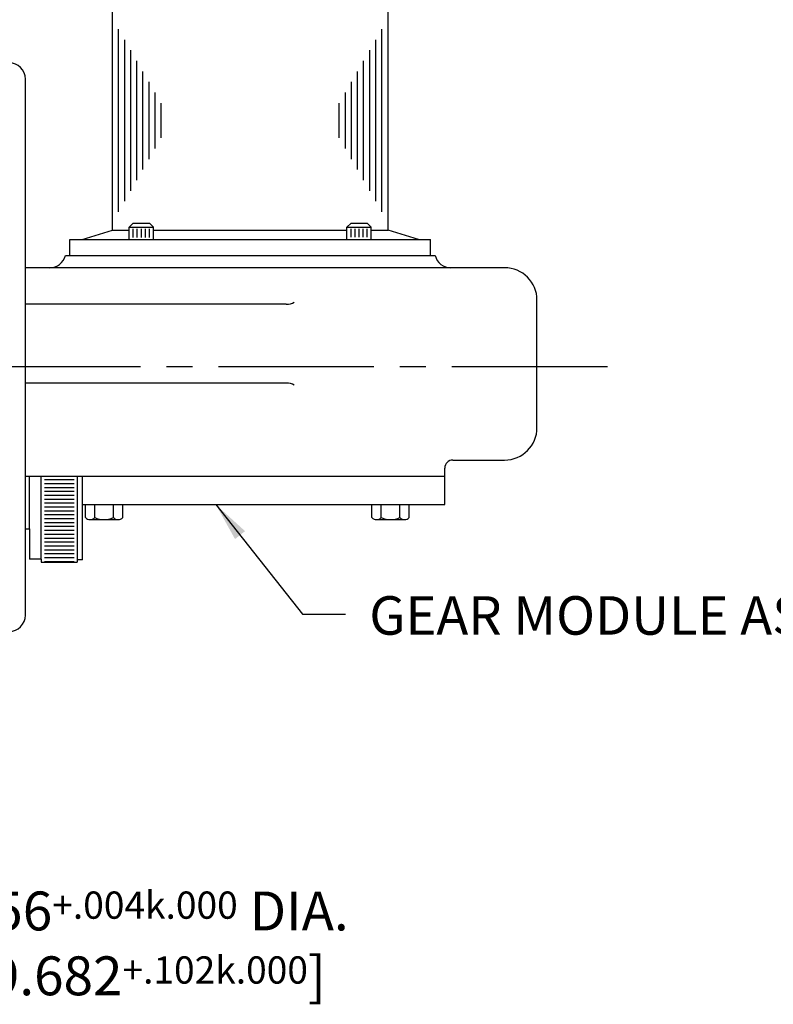
# Model space of a CAD drawing. Extents: x 2 to 107, y 1 to 70.
# Drawn here: x 33 to 44, y 45 to 60 of the extents above; entities that cross this region are included whole.
import ezdxf

# ---------------------------------------------------------------- set-up
doc = ezdxf.new("R2010")
doc.units = 0
doc.header["$LTSCALE"] = 3.2
doc.header["$MEASUREMENT"] = 0
doc.linetypes.add('CENTER2', pattern=[1.125, 0.75, -0.125, 0.125, -0.125])
for name, color, linetype in [('001-CENTER-LINE-RED', 1, 'CENTER2'), ('001-DIMENSIONS-GREEN', 90, 'CONTINUOUS'), ('001-OBJECT-WHITE', 7, 'CONTINUOUS'), ('100-HARDWARE', 30, 'CONTINUOUS')]:
    doc.layers.add(name, color=color, linetype=linetype)
doc.styles.add('ROMANS', font='romans')
doc.dimstyles.new('FRACTIONAL', dxfattribs={"dimscale": 3.2, "dimtxt": 0.1875, "dimasz": 0.1875, "dimexe": 0.125, "dimexo": 0.0625, "dimgap": 0.0625, "dimtad": 0, "dimtih": 1, "dimtoh": 1, "dimdec": 6, "dimzin": 4, "dimdsep": 46, "dimtxsty": 'ROMANS', "dimcen": 0.125, "dimclrd": 101, "dimclre": 91, "dimclrt": 256, "dimadec": 0, "dimazin": 0, "dimtfac": 0.545455, "dimtdec": 6, "dimtofl": 0, "dimtmove": 0, "dimatfit": 3, "dimfxl": 1, "dimtolj": 1, "dimtzin": 4, "dimarcsym": 0})

msp = doc.modelspace()

# ---------------------------------------------------------------- linework, layer by layer
at = {"layer": '001-CENTER-LINE-RED'}
msp.add_line((41.6835126, 54.896218), (15.0198761, 54.896218), dxfattribs=at)
at = {"layer": '001-DIMENSIONS-GREEN', "color": 101}
msp.add_line((36.9823851, 51.0828757), (37.6465166, 51.0828757), dxfattribs=at)
at = {"layer": '001-OBJECT-WHITE'}
for p, q in [((34.0501597, 57.004718), (34.0501597, 60.779718)), ((38.3001597, 57.004718), (38.3001597, 60.779718)), ((32.7064597, 51.0650903), (32.7064597, 59.332718)), ((33.5811597, 56.860718), (34.0501597, 57.004718)), ((34.0501597, 57.004718), (34.3091597, 57.004718)), ((34.6831597, 57.004718), (37.6671597, 57.004718)), ((38.0411597, 57.004718), (38.3001597, 57.004718)), ((38.7691597, 56.860718), (38.3001597, 57.004718)), ((33.3941597, 56.860718), (38.9561597, 56.860718)), ((33.3941597, 56.610718), (33.3941597, 56.860718)), ((38.9561597, 56.610718), (38.9561597, 56.860718)), ((33.3237279, 56.610718), (39.0267197, 56.610718)), ((33.3941597, 56.610718), (38.9561597, 56.610718)), ((40.0980447, 56.422718), (32.7064597, 56.422718)), ((40.5980447, 53.958218), (40.5980447, 55.922718)), ((36.7298875, 55.860218), (32.7064597, 55.860218)), ((32.7064597, 53.472493), (32.7064597, 55.5344975)), ((36.7298875, 54.645718), (32.7064597, 54.645718)), ((39.3001597, 53.458218), (40.0980447, 53.458218)), ((39.1751597, 53.208218), (39.1751597, 53.333218)), ((32.7064597, 53.208218), (39.1751597, 53.208218)), ((32.7689597, 52.395718), (32.7689597, 53.208218)), ((32.9489597, 51.928218), (32.9489597, 53.208218)), ((33.5039597, 53.208218), (33.5039597, 51.883218)), ((33.5889597, 51.920718), (33.5889597, 53.208218)), ((39.1751597, 52.770718), (39.1751597, 53.208218)), ((33.5889597, 52.770718), (39.1751597, 52.770718)), ((32.7064597, 52.395718), (32.7689597, 52.395718)), ((32.7689597, 52.395718), (32.7689597, 51.928218)), ((32.9489597, 51.928218), (32.7689597, 51.928218)), ((32.9489597, 51.928218), (32.9489597, 51.883218)), ((32.9489597, 51.883218), (33.5039597, 51.883218)), ((33.5039597, 51.920718), (33.5039597, 51.895718)), ((33.5889597, 51.920718), (33.5039597, 51.920718))]:
    msp.add_line(p, q, dxfattribs=at)
at = {"layer": '001-OBJECT-WHITE', "color": 30}
for p, q in [((34.1441597, 57.2852152), (34.1441597, 60.101571)), ((38.2061597, 57.2852152), (38.2061597, 60.101571)), ((34.2381597, 57.448028), (34.2381597, 59.9387582)), ((38.1121597, 57.448028), (38.1121597, 59.9387582)), ((34.3321597, 57.6108407), (34.3321597, 59.7759454)), ((38.0181597, 57.6108407), (38.0181597, 59.7759454)), ((34.4261597, 57.7736535), (34.4261597, 59.6131327)), ((37.9241597, 57.7736535), (37.9241597, 59.6131327)), ((34.5201597, 57.9364663), (34.5201597, 59.4503199)), ((37.8301597, 57.9364663), (37.8301597, 59.4503199)), ((34.6141597, 58.0992791), (34.6141597, 59.2875071)), ((37.7361597, 58.0992791), (37.7361597, 59.2875071)), ((34.7081597, 58.2620918), (34.7081597, 59.1246943)), ((37.6421597, 58.2620918), (37.6421597, 59.1246943)), ((34.8021597, 58.4249046), (34.8021597, 58.9618816)), ((37.5481597, 58.4249046), (37.5481597, 58.9618816))]:
    msp.add_line(p, q, dxfattribs=at)
at = {"layer": '001-OBJECT-WHITE'}
for centre, radius, start, end in [((32.4564597, 59.332718), 0.25, 0, 90), ((33.0815379, 56.672718), 0.25, 270, 345.64080601), ((39.2689097, 56.672718), 0.25, 194.35919399, 270), ((40.0980447, 55.922718), 0.5, 0, 90), ((36.7298875, 56.110218), 0.25, 270, 300), ((36.7298875, 54.395718), 0.25, 60, 90), ((40.0980447, 53.958218), 0.5, 270, 0), ((39.3001597, 53.333218), 0.125, 90, 180), ((32.4564597, 51.0650903), 0.25, 270, 0)]:
    msp.add_arc(centre, radius, start, end, dxfattribs=at)
at = {"layer": '100-HARDWARE'}
for p, q in [((34.3091597, 57.048718), (34.3711597, 57.110718)), ((34.3711597, 57.110718), (34.6211597, 57.110718)), ((34.6831597, 57.048718), (34.6211597, 57.110718)), ((37.6671597, 57.048718), (37.7291597, 57.110718)), ((37.7291597, 57.110718), (37.9791597, 57.110718)), ((38.0411597, 57.048718), (37.9791597, 57.110718)), ((34.3091597, 56.860718), (34.3091597, 57.048718)), ((34.3091597, 57.048718), (34.6831597, 57.048718)), ((34.3711597, 56.8908193), (34.3711597, 57.0217679)), ((34.4331597, 56.8908193), (34.4331597, 57.0217679)), ((34.4951597, 56.8908193), (34.4951597, 57.0217679)), ((34.5571597, 56.8908193), (34.5571597, 57.0217679)), ((34.6191597, 56.8908193), (34.6191597, 57.0217679)), ((34.6831597, 56.860718), (34.6831597, 57.048718)), ((37.6671597, 57.048718), (38.0411597, 57.048718)), ((37.6671597, 56.860718), (37.6671597, 57.048718)), ((37.7291597, 56.8921164), (37.7291597, 57.0218441)), ((37.7911597, 56.8921164), (37.7911597, 57.0218441)), ((37.8531597, 56.8921164), (37.8531597, 57.0218441)), ((37.9151597, 56.8921164), (37.9151597, 57.0218441)), ((37.9771597, 56.8921164), (37.9771597, 57.0218441)), ((38.0411597, 56.860718), (38.0411597, 57.048718)), ((33.457656, 53.150718), (32.9998313, 53.150718)), ((33.457656, 53.090718), (32.9998313, 53.090718)), ((33.457656, 53.030718), (32.9998313, 53.030718)), ((33.457656, 52.970718), (32.9998313, 52.970718)), ((33.457656, 52.910718), (32.9998313, 52.910718)), ((33.457656, 52.850718), (32.9998313, 52.850718)), ((33.457656, 52.790718), (32.9998313, 52.790718)), ((33.457656, 52.730718), (32.9998313, 52.730718)), ((33.6315798, 52.5707297), (33.6315798, 52.770718)), ((33.7757423, 52.5707297), (33.7757423, 52.770718)), ((34.0644174, 52.5707297), (34.0644174, 52.7707297)), ((34.2085798, 52.5707297), (34.2085798, 52.7707297)), ((38.0515798, 52.5707297), (38.0515798, 52.770718)), ((38.1957423, 52.5707297), (38.1957423, 52.7707297)), ((38.4844174, 52.5707297), (38.4844174, 52.7707297)), ((38.6285798, 52.5707297), (38.6285798, 52.7707297)), ((33.457656, 52.670718), (32.9998313, 52.670718)), ((33.457656, 52.610718), (32.9998313, 52.610718)), ((33.457656, 52.550718), (32.9998313, 52.550718)), ((33.6953625, 52.5407297), (34.1469569, 52.5407297)), ((38.1153625, 52.5407297), (38.5669569, 52.5407297)), ((33.457656, 52.490718), (32.9998313, 52.490718)), ((33.457656, 52.430718), (32.9998313, 52.430718)), ((33.457656, 52.370718), (32.9998313, 52.370718)), ((33.457656, 52.310718), (32.9998313, 52.310718)), ((33.457656, 52.250718), (32.9998313, 52.250718)), ((33.457656, 52.190718), (32.9998313, 52.190718)), ((33.457656, 52.130718), (32.9998313, 52.130718)), ((33.457656, 52.070718), (32.9998313, 52.070718)), ((33.457656, 52.010718), (32.9998313, 52.010718)), ((33.457656, 51.950718), (32.9998313, 51.950718)), ((33.457656, 51.890718), (32.9998313, 51.890718))]:
    msp.add_line(p, q, dxfattribs=at)
for centre, radius, start, end in [((33.7036611, 52.641177), 0.1007895, 224.34318456, 315.65681544), ((33.9200798, 52.9001125), 0.3596197, 246.3366662, 293.6633338), ((34.1364986, 52.6405018), 0.1003187, 224.06740681, 315.93259319), ((38.1236611, 52.641177), 0.1007895, 224.34318456, 315.65681544), ((38.3400798, 52.9001125), 0.3596197, 246.3366662, 293.6633338), ((38.5564986, 52.6405018), 0.1003187, 224.06740681, 315.93259319)]:
    msp.add_arc(centre, radius, start, end, dxfattribs=at)

# ---------------------------------------------------------------- texts
at = {"layer": '001-DIMENSIONS-GREEN', "style": 'ROMANS'}
msp.add_text('GEAR MODULE ASSEMBLY', height=0.59375, dxfattribs=at).set_placement((38.0112141, 50.7647804))
at = {"layer": '001-DIMENSIONS-GREEN', "insert": (34.3850352, 46.005), "char_height": 0.6, "attachment_point": 5, "style": 'ROMANS'}
msp.add_mtext('\\A1;1.956{\\H0.7x;\\S+.004^-.000;} DIA.\\P[49.682{\\H0.7x;\\S+.102^-.000;}] ', dxfattribs=at)

# ---------------------------------------------------------------- leaders
at = {"layer": '001-DIMENSIONS-GREEN'}
msp.add_leader([(35.6448712, 52.770718), (36.9823851, 51.0828757)], dimstyle='FRACTIONAL', override={"dimgap": 0.0625, "dimtad": 0}, dxfattribs=at)

doc.saveas('drawing.dxf')
